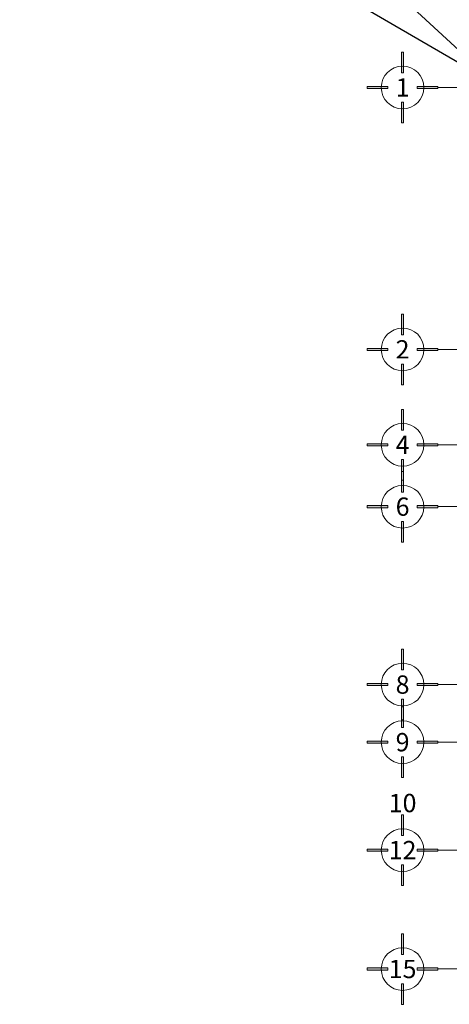
# Model space of a CAD drawing. Units: metres. Extents: x 67 to 5444, y -1444 to 1828.
# Drawn here: x 118 to 130, y -312 to -285 of the extents above; entities that cross this region are included whole.
import ezdxf

# ---------------------------------------------------------------- set-up
doc = ezdxf.new("R2010")
doc.units = ezdxf.units.M
doc.linetypes.add('CENTER2', pattern=[28.575, 19.05, -3.175, 3.175, -3.175])
doc.layers.get('DEFPOINTS').update_dxf_attribs({"color": 3})
doc.layers.add('EDPN_EJES', color=251, linetype='CENTER2', lineweight=0)
doc.styles.add('T-3', font='GOTHIC.TTF', dxfattribs={"height": 0.12})

# ---------------------------------------------------------------- blocks, each defined once
blk = doc.blocks.new('EJES')
at = {"layer": 'EDPN_EJES', "ltscale": 0.25, "transparency": 33554636}
h = blk.add_hatch(color=256, dxfattribs=at)
h.dxf.hatch_style = 1
h.paths.add_polyline_path([(2548.969, 756.614), (2548.969, 756.323), (2548.997, 756.323), (2548.997, 756.614)])
h.paths.add_polyline_path([(2548.776, 756.835), (2548.485, 756.835), (2548.485, 756.806), (2548.776, 756.806)])
h.paths.add_polyline_path([(2548.969, 757.028), (2548.969, 757.319), (2548.997, 757.319), (2548.997, 757.028)])
h.paths.add_polyline_path([(2549.19, 756.835), (2549.481, 756.835), (2549.481, 756.806), (2549.19, 756.806)])
for points in [[(2548.969, 757.028), (2548.969, 757.319), (2548.997, 757.319), (2548.997, 757.028)], [(2548.776, 756.835), (2548.485, 756.835), (2548.485, 756.806), (2548.776, 756.806)], [(2549.19, 756.835), (2549.481, 756.835), (2549.481, 756.806), (2549.19, 756.806)], [(2548.969, 756.614), (2548.969, 756.323), (2548.997, 756.323), (2548.997, 756.614)]]:
    blk.add_lwpolyline(points, close=True, dxfattribs=at)
at = {"layer": 'EDPN_EJES', "linetype": 'Continuous', "transparency": 33554636}
blk.add_circle((2548.983, 756.821), 0.301, dxfattribs=at)

msp = doc.modelspace()

# ---------------------------------------------------------------- linework, layer by layer
at = {"layer": 'DEFPOINTS', "ltscale": 0.25, "transparency": 33554636}
msp.add_lwpolyline([(125.887, -282.435), (131.005, -287.156), (117.97, -279.585)], dxfattribs=at)
at = {"layer": 'EDPN_EJES', "ltscale": 1.4, "transparency": 33554636}
for p, q in [((129.405, -287.231), (150.364, -287.231)), ((129.405, -287.231), (150.602, -287.231)), ((129.405, -294.389), (150.602, -294.389)), ((129.405, -297), (136.417, -297)), ((129.405, -298.689), (150.605, -298.689)), ((129.405, -303.552), (150.605, -303.552)), ((129.405, -305.127), (150.602, -305.127)), ((129.405, -308.077), (138.053, -308.077))]:
    msp.add_line(p, q, dxfattribs=at)
at = {"layer": 'EDPN_EJES', "ltscale": 0.25, "transparency": 33554636}
msp.add_line((141.258, -311.327), (129.405, -311.327), dxfattribs=at)

# ---------------------------------------------------------------- block references
at = {"layer": 'EDPN_EJES', "color": 1, "transparency": 33554636, "xscale": -1.938073371567861, "yscale": 1.938073371567311, "zscale": 1.938073371567447, "rotation": 180}
for p in [(-4811.677, 1179.543), (-4811.677, 1179.543), (-4811.677, 1172.384), (-4811.677, 1169.774), (-4811.677, 1168.084), (-4811.677, 1163.221), (-4811.677, 1161.646), (-4811.677, 1158.696), (-4811.677, 1155.446)]:
    msp.add_blockref('EJES', p, dxfattribs=at)

# ---------------------------------------------------------------- texts
at = {"layer": 'EDPN_EJES', "lineweight": 0, "transparency": 33554636, "char_height": 0.5, "attachment_point": 5, "style": 'T-3'}
for s, width, insert in [('1', 0.37969, (128.439, -287.231)), ('2', 0.37969, (128.439, -294.389)), ('4', 0.37969, (128.439, -297)), ('6', 0.59003, (128.439, -298.689)), ('8', 0.37969, (128.439, -303.552)), ('9', 0.37969, (128.439, -305.127)), ('10', 0.37969, (128.439, -306.791)), ('12', 0.37969, (128.439, -308.077)), ('15', 0.37969, (128.439, -311.327))]:
    msp.add_mtext_dynamic_manual_height_columns(s, width=width, gutter_width=31.968, heights=[0], dxfattribs=dict(at, insert=insert))

doc.saveas('drawing.dxf')
